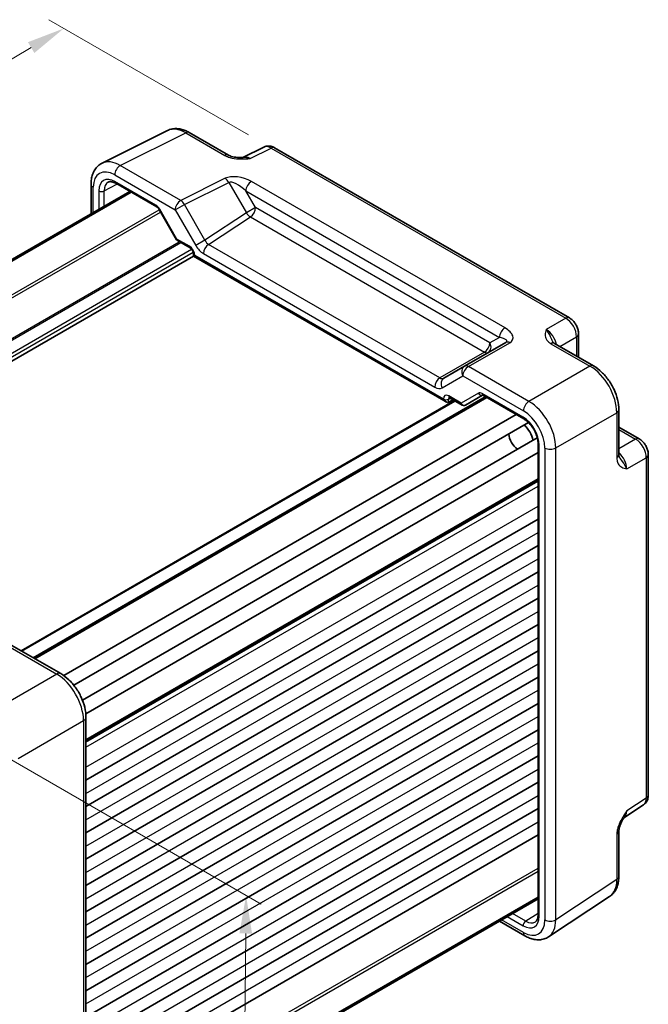
# Model space of a CAD drawing. Units: millimetres. Extents: x 29 to 2992, y 16 to 578.
# Drawn here: x 230 to 313, y 271 to 401 of the extents above; entities that cross this region are included whole.
import ezdxf

# ---------------------------------------------------------------- set-up
doc = ezdxf.new("R2010")
doc.units = ezdxf.units.MM
doc.header["$LTSCALE"] = 2
doc.layers.get('Defpoints').update_dxf_attribs({"lineweight": 25})
for name, color, linetype, lineweight in [('Dimension (ISO)', 7, 'Continuous', 18), ('Visible (ISO)', 7, 'Continuous', 35), ('Visible Narrow (ISO)', 7, 'Continuous', 25)]:
    doc.layers.add(name, color=color, linetype=linetype, lineweight=lineweight)
doc.styles.add('Note Text (TK)', font='txt')
doc.dimstyles.new('Default - Method 1b (TK)', dxfattribs={"dimscale": 2, "dimtxt": 2.5, "dimasz": 2.5, "dimexe": 1, "dimexo": 1.5, "dimgap": 1, "dimtad": 1, "dimtoh": 1, "dimrnd": 1e-08, "dimdsep": 46, "dimtxsty": 'Note Text (TK)', "dimcen": 0.09, "dimdle": 5, "dimclrd": 100, "dimclre": 100, "dimclrt": 7, "dimadec": 1, "dimazin": 1, "dimtfac": 1, "dimtmove": 0, "dimatfit": 3, "dimfxl": 1, "dimtolj": 1, "dimlwd": -1, "dimlwe": -1, "dimarcsym": 0})

# ---------------------------------------------------------------- blocks, each defined once
blk = doc.blocks.new('*D9')
at = {"layer": 'Defpoints', "color": 0}
for p in [(235.41, 400.12), (262.74, 384.35), (194.47, 321.67)]:
    blk.add_point(p, dxfattribs=at)
at = {"layer": 'Dimension (ISO)', "color": 100}
for p, q in [((259.76, 386.07), (233.42, 401.27)), ((152.02, 351.2), (231.1, 397.59)), ((191.49, 323.4), (145.72, 349.82))]:
    blk.add_line(p, q, dxfattribs=at)
for points in [[(230.68, 398.31), (231.52, 396.88), (235.41, 400.12)], [(151.6, 351.92), (152.44, 350.48), (147.71, 348.67)]]:
    blk.add_solid(points, dxfattribs=at)
at = {"layer": 'Dimension (ISO)', "color": 7, "insert": (186.47, 376.1), "char_height": 5, "attachment_point": 4, "rotation": 30.3982, "style": 'Note Text (TK)'}
blk.add_mtext('\\A1;{\\H0.816x;\\Q-29.602;\\W0.82;125}', dxfattribs=at)
blk = doc.blocks.new('*D11')
at = {"layer": 'Defpoints', "color": 0}
for p in [(214.59, 311.66), (213.91, 242.68), (258.77, 216.77)]:
    blk.add_point(p, dxfattribs=at)
at = {"layer": 'Dimension (ISO)', "color": 100}
for p, q in [((217.57, 309.94), (261.44, 284.61)), ((259.4, 280.76), (258.82, 221.77)), ((216.89, 240.95), (260.76, 215.63))]:
    blk.add_line(p, q, dxfattribs=at)
for points in [[(258.57, 280.77), (260.24, 280.75), (259.45, 285.76)], [(257.99, 221.78), (259.65, 221.77), (258.77, 216.77)]]:
    blk.add_solid(points, dxfattribs=at)
at = {"layer": 'Dimension (ISO)', "color": 7, "insert": (254.98, 242.23), "char_height": 5, "attachment_point": 4, "rotation": 89.4332, "style": 'Note Text (TK)'}
blk.add_mtext('\\A1;{\\H0.816x;\\Q29.433;\\W0.821;86.3}', dxfattribs=at)

msp = doc.modelspace()

# ---------------------------------------------------------------- linework, layer by layer
at = {"layer": 'Visible (ISO)'}
for p, q in [((240.4524, 382.3411), (249.0877, 386.6537)), ((251.9625, 386.3886), (257.1139, 383.4144)), ((261.7901, 384.469), (259.0213, 383.0861)), ((302.0898, 361.9391), (263.2189, 384.3812)), ((239.0006, 379.5779), (239.0006, 375.6838)), ((242.2595, 379.696), (247.664, 376.5757)), ((184.4743, 344.2031), (244.1047, 378.6307)), ((184.671, 344.0895), (244.3014, 378.5171)), ((247.9812, 376.2306), (250.2728, 372.2615)), ((250.3905, 372.1438), (252.0758, 371.1708)), ((192.9518, 335.6913), (252.5328, 370.0904)), ((252.5328, 370.3792), (252.5328, 370.0904)), ((252.5328, 370.0904), (252.6793, 370.175)), ((252.5328, 370.0904), (285.8201, 350.872)), ((303.2965, 359.8491), (303.2965, 356.7509)), ((293.7101, 358.714), (288.2508, 355.562)), ((300.1338, 358.5769), (305.2852, 355.6027)), ((288.2508, 355.562), (285.5332, 353.9931)), ((229.7963, 318.0364), (286.9518, 351.0352)), ((231.4397, 317.0876), (291.0701, 351.5152)), ((286.1674, 350.8335), (286.7543, 351.1491)), ((286.2771, 351.4247), (287.9624, 350.4516)), ((288.3796, 350.4516), (290.6422, 351.758)), ((290.6889, 351.7353), (296.0934, 348.6149)), ((308.6119, 349.8407), (308.6119, 343.8924)), ((235.4061, 314.7716), (295.0589, 349.2122)), ((236.7272, 313.5014), (296.7104, 348.1328)), ((308.6119, 347.5443), (311.295, 345.9953)), ((237.8721, 311.5183), (297.8553, 346.1497)), ((238.3116, 309.7392), (297.9644, 344.1797)), ((297.9644, 345.3743), (297.9644, 283.2122)), ((312.5017, 299.021), (312.5017, 343.9052)), ((238.334, 306.1669), (297.9644, 340.5945)), ((238.334, 300.972), (297.9644, 335.3996)), ((238.334, 297.5019), (297.9644, 331.9295)), ((238.334, 294.0318), (297.9644, 328.4594)), ((238.334, 290.5616), (297.9644, 324.9893)), ((238.334, 287.0915), (297.9644, 321.5192)), ((227.0254, 319.6362), (235.0073, 315.0278)), ((238.334, 283.6214), (297.9644, 318.049)), ((238.334, 280.1513), (297.9644, 314.5789)), ((238.334, 276.6812), (297.9644, 311.1088)), ((238.334, 309.2658), (238.334, 247.0211)), ((238.334, 273.2111), (297.9644, 307.6387)), ((238.334, 269.741), (297.9644, 304.1686)), ((238.334, 266.2709), (297.9644, 300.6985)), ((309.2813, 296.0333), (311.8633, 297.7397)), ((238.334, 262.8008), (297.9644, 297.2284)), ((238.334, 259.3306), (297.9644, 293.7583)), ((308.6119, 288.269), (308.6119, 294.2173)), ((238.334, 251.1424), (297.9644, 285.57)), ((238.334, 250.9152), (297.9644, 285.3428)), ((299.3516, 280.3247), (307.4041, 285.6467)), ((292.8604, 282.396), (296.2327, 280.4489))]:
    msp.add_line(p, q, dxfattribs=at)
for centre, major_axis, start_param, end_param in [((285.8201, 351.4494), (0.3536, -0.6124), 4.71238898, 6.26573201), ((295.8723, 346.3268), (1, -1.7321), 0.96127846, 2.1803142), ((295.3066, 346.0002), (-0.85, 1.4722), 0.83186719, 2.30972546)]:
    msp.add_ellipse(centre, major_axis=major_axis, ratio=0.57735027, start_param=start_param, end_param=end_param, dxfattribs=at)
for points, knots in [([(251.9625, 386.3886), (251.7835, 386.4919), (251.6003, 386.5823), (251.2263, 386.7329), (251.0354, 386.7933), (250.6472, 386.8787), (250.4498, 386.9038), (250.0527, 386.9114), (249.8528, 386.8939), (249.4607, 386.8103), (249.2685, 386.744), (249.0877, 386.6537)], [-0.784789176, -0.784789176, -0.784789176, -0.784789176, -0.634804167, -0.634804167, -0.484819157, -0.484819157, -0.334834148, -0.334834148, -0.184849139, -0.184849139, -0.03486413, -0.03486413, -0.03486413, -0.03486413]), ([(263.2189, 384.3812), (263.1461, 384.4233), (263.069, 384.4616), (262.9048, 384.5277), (262.8176, 384.5556), (262.6321, 384.5964), (262.5337, 384.6093), (262.3275, 384.6133), (262.2197, 384.6042), (262.0025, 384.5579), (261.8934, 384.5205), (261.7901, 384.469)], [-0.784789176, -0.784789176, -0.784789176, -0.784789176, -0.634804167, -0.634804167, -0.484819157, -0.484819157, -0.334834148, -0.334834148, -0.184849139, -0.184849139, -0.03486413, -0.03486413, -0.03486413, -0.03486413]), ([(257.1139, 383.4144), (257.175, 383.3792), (257.252, 383.342), (257.4425, 383.2677), (257.5584, 383.2315), (257.8101, 383.1707), (257.9466, 383.1459), (258.2318, 383.1088), (258.3797, 383.0966), (258.6826, 383.0834), (258.838, 383.0823), (259.0158, 383.086), (259.0344, 383.0864), (259.0531, 383.0869)], [0, 0, 0, 0, 0.04681928, 0.04681928, 0.099832521, 0.099832521, 0.152845763, 0.152845763, 0.205859005, 0.205859005, 0.258872246, 0.258872246, 0.265066208, 0.265066208, 0.265066208, 0.265066208]), ([(239.0006, 379.5779), (239.0006, 379.8038), (239.0166, 380.0263), (239.0845, 380.4609), (239.1364, 380.6732), (239.2816, 381.0821), (239.375, 381.2789), (239.608, 381.6462), (239.7479, 381.8168), (240.0713, 382.1151), (240.2548, 382.2424), (240.4524, 382.3411)], [-0.784789176, -0.784789176, -0.784789176, -0.784789176, -0.620858515, -0.620858515, -0.456927853, -0.456927853, -0.292997192, -0.292997192, -0.129066531, -0.129066531, 0.03486413, 0.03486413, 0.03486413, 0.03486413]), ([(242.2595, 379.696), (242.1701, 379.7476), (242.0829, 379.79), (241.9168, 379.8562), (241.8379, 379.88), (241.6918, 379.9109), (241.6247, 379.9179), (241.5038, 379.9184), (241.4502, 379.912), (241.3543, 379.8892), (241.312, 379.873), (241.2729, 379.852)], [-0.78524587, -0.78524587, -0.78524587, -0.78524587, -0.631686292, -0.631686292, -0.478126713, -0.478126713, -0.324567135, -0.324567135, -0.171007557, -0.171007557, -0.017447978, -0.017447978, -0.017447978, -0.017447978]), ([(247.9812, 376.2306), (247.9626, 376.2629), (247.9425, 376.2943), (247.9003, 376.3541), (247.8782, 376.3825), (247.8332, 376.4349), (247.8103, 376.459), (247.7652, 376.5019), (247.743, 376.5208), (247.7011, 376.5526), (247.6814, 376.5656), (247.664, 376.5757)], [-1.570796327, -1.570796327, -1.570796327, -1.570796327, -1.413686235, -1.413686235, -1.256576144, -1.256576144, -1.099466053, -1.099466053, -0.942355961, -0.942355961, -0.78524587, -0.78524587, -0.78524587, -0.78524587]), ([(250.3905, 372.1438), (250.3811, 372.1492), (250.3718, 372.1552), (250.3537, 372.1684), (250.3448, 372.1755), (250.3279, 372.1907), (250.3197, 372.1989), (250.3045, 372.2158), (250.2974, 372.2247), (250.2842, 372.2428), (250.2782, 372.2521), (250.2728, 372.2615)], [0.785398163, 0.785398163, 0.785398163, 0.785398163, 0.819381854, 0.819381854, 0.853365545, 0.853365545, 0.887349236, 0.887349236, 0.921332927, 0.921332927, 0.955316618, 0.955316618, 0.955316618, 0.955316618]), ([(252.5328, 370.3792), (252.5328, 370.4056), (252.5304, 370.4378), (252.5181, 370.5131), (252.5076, 370.5569), (252.4771, 370.6514), (252.4565, 370.7025), (252.4062, 370.805), (252.3762, 370.8565), (252.3108, 370.9523), (252.2754, 370.9966), (252.2053, 371.0719), (252.1707, 371.1033), (252.116, 371.1457), (252.0946, 371.16), (252.0758, 371.1708)], [-0.78524587, -0.78524587, -0.78524587, -0.78524587, -0.57947787, -0.57947787, -0.35608316, -0.35608316, -0.11713789, -0.11713789, 0.13072217, 0.13072217, 0.37831464, 0.37831464, 0.61599123, 0.61599123, 0.78524587, 0.78524587, 0.78524587, 0.78524587]), ([(303.2965, 359.8491), (303.2965, 360.0252), (303.2732, 360.1938), (303.1945, 360.5191), (303.1388, 360.6756), (303.0003, 360.9758), (302.9175, 361.1192), (302.7268, 361.3892), (302.6191, 361.5158), (302.3768, 361.7466), (302.2423, 361.851), (302.0898, 361.9391)], [-0.78478918, -0.78478918, -0.78478918, -0.78478918, -0.47087351, -0.47087351, -0.15695784, -0.15695784, 0.15695784, 0.15695784, 0.47087351, 0.47087351, 0.78478918, 0.78478918, 0.78478918, 0.78478918]), ([(299.8894, 358.796), (299.8923, 358.7897), (299.8961, 358.7823), (299.908, 358.7635), (299.916, 358.7523), (299.9385, 358.7257), (299.9529, 358.7102), (299.9901, 358.676), (300.0127, 358.6573), (300.0668, 358.618), (300.0982, 358.5975), (300.1338, 358.5769)], [0.2163366, 0.2163366, 0.2163366, 0.2163366, 0.243656977, 0.243656977, 0.270977355, 0.270977355, 0.298297733, 0.298297733, 0.325618111, 0.325618111, 0.352938488, 0.352938488, 0.352938488, 0.352938488]), ([(308.6119, 349.8407), (308.6119, 350.2733), (308.5535, 350.7186), (308.3376, 351.6107), (308.1799, 352.0574), (307.7805, 352.9229), (307.5388, 353.3416), (306.9889, 354.1203), (306.6809, 354.4802), (306.0163, 355.1132), (305.6598, 355.3864), (305.2852, 355.6027)], [-0.78478918, -0.78478918, -0.78478918, -0.78478918, -0.47087351, -0.47087351, -0.15695784, -0.15695784, 0.15695784, 0.15695784, 0.47087351, 0.47087351, 0.78478918, 0.78478918, 0.78478918, 0.78478918]), ([(286.2771, 351.4247), (286.2601, 351.4345), (286.2453, 351.4415), (286.2223, 351.4507), (286.2141, 351.4528), (286.2081, 351.4541), (286.2072, 351.4542), (286.2072, 351.4542)], [-0.78524587, -0.78524587, -0.78524587, -0.78524587, -0.631686292, -0.631686292, -0.478126713, -0.478126713, -0.404897522, -0.404897522, -0.404897522, -0.404897522]), ([(290.6889, 351.7353), (290.6715, 351.7453), (290.6564, 351.7524), (290.6331, 351.7616), (290.625, 351.7637), (290.6196, 351.7647), (290.6189, 351.7648), (290.6189, 351.7648)], [0.78524587, 0.78524587, 0.78524587, 0.78524587, 0.942355961, 0.942355961, 1.099466053, 1.099466053, 1.166058463, 1.166058463, 1.166058463, 1.166058463]), ([(288.3715, 350.4471), (288.3475, 350.4339), (288.3217, 350.4228), (288.2674, 350.4057), (288.2388, 350.3998), (288.1808, 350.3943), (288.1513, 350.3947), (288.0934, 350.4016), (288.0651, 350.4081), (288.0114, 350.4264), (287.986, 350.4381), (287.9624, 350.4516)], [0.017453293, 0.017453293, 0.017453293, 0.017453293, 0.171042267, 0.171042267, 0.324631241, 0.324631241, 0.478220215, 0.478220215, 0.631809189, 0.631809189, 0.785398163, 0.785398163, 0.785398163, 0.785398163]), ([(297.9644, 345.3743), (297.9644, 345.5671), (297.94, 345.7826), (297.8384, 346.2393), (297.7602, 346.4807), (297.5545, 346.9622), (297.4264, 347.2021), (297.134, 347.6516), (296.9696, 347.8611), (296.6259, 348.2251), (296.4468, 348.3802), (296.2113, 348.5435), (296.1519, 348.5812), (296.0934, 348.6149)], [-0.78524587, -0.78524587, -0.78524587, -0.78524587, -0.49851068, -0.49851068, -0.20563979, -0.20563979, 0.09176286, 0.09176286, 0.38993705, 0.38993705, 0.68487721, 0.68487721, 0.78524587, 0.78524587, 0.78524587, 0.78524587]), ([(312.5017, 343.9052), (312.5017, 344.0813), (312.4784, 344.25), (312.3997, 344.5752), (312.344, 344.7318), (312.2055, 345.0319), (312.1227, 345.1754), (311.932, 345.4454), (311.8242, 345.572), (311.582, 345.8027), (311.4475, 345.9072), (311.295, 345.9953)], [-0.78478918, -0.78478918, -0.78478918, -0.78478918, -0.47087351, -0.47087351, -0.15695784, -0.15695784, 0.15695784, 0.15695784, 0.47087351, 0.47087351, 0.78478918, 0.78478918, 0.78478918, 0.78478918]), ([(308.6119, 343.8924), (308.6119, 343.8513), (308.614, 343.8138), (308.621, 343.7473), (308.6259, 343.7183), (308.637, 343.6691), (308.6431, 343.6488), (308.6549, 343.616), (308.6607, 343.6035), (308.6709, 343.5839), (308.6755, 343.5768), (308.6795, 343.5712)], [0, 0, 0, 0, 0.027320378, 0.027320378, 0.054640755, 0.054640755, 0.081961133, 0.081961133, 0.109281511, 0.109281511, 0.136601889, 0.136601889, 0.136601889, 0.136601889]), ([(238.334, 309.2658), (238.334, 309.6983), (238.2756, 310.1437), (238.0598, 311.0357), (237.902, 311.4824), (237.5026, 312.348), (237.2609, 312.7666), (236.711, 313.5453), (236.403, 313.9052), (235.7384, 314.5382), (235.382, 314.8115), (235.0073, 315.0278)], [-0.78478918, -0.78478918, -0.78478918, -0.78478918, -0.47087351, -0.47087351, -0.15695784, -0.15695784, 0.15695784, 0.15695784, 0.47087351, 0.47087351, 0.78478918, 0.78478918, 0.78478918, 0.78478918]), ([(311.8633, 297.7397), (311.9595, 297.8034), (312.0465, 297.8792), (312.1952, 298.0441), (312.257, 298.133), (312.3566, 298.3135), (312.3946, 298.4051), (312.452, 298.5862), (312.4715, 298.6757), (312.4963, 298.851), (312.5017, 298.9368), (312.5017, 299.021)], [0.03486413, 0.03486413, 0.03486413, 0.03486413, 0.184849139, 0.184849139, 0.334834148, 0.334834148, 0.484819157, 0.484819157, 0.634804167, 0.634804167, 0.784789176, 0.784789176, 0.784789176, 0.784789176]), ([(309.2979, 296.0604), (309.2142, 295.924), (309.1359, 295.7886), (308.9928, 295.5194), (308.9278, 295.3853), (308.8135, 295.1189), (308.7645, 294.9873), (308.6867, 294.736), (308.6577, 294.616), (308.6201, 294.396), (308.6119, 294.2971), (308.6119, 294.2173)], [0.08787228, 0.08787228, 0.08787228, 0.08787228, 0.140885522, 0.140885522, 0.193898763, 0.193898763, 0.246912005, 0.246912005, 0.299925247, 0.299925247, 0.352938488, 0.352938488, 0.352938488, 0.352938488]), ([(307.4041, 285.6467), (307.5727, 285.7581), (307.7262, 285.8914), (307.9947, 286.1893), (308.1098, 286.3536), (308.3017, 286.7014), (308.3787, 286.8848), (308.4989, 287.2637), (308.542, 287.4592), (308.5985, 287.8585), (308.6119, 288.0623), (308.6119, 288.269)], [0.03486413, 0.03486413, 0.03486413, 0.03486413, 0.184849139, 0.184849139, 0.334834148, 0.334834148, 0.484819157, 0.484819157, 0.634804167, 0.634804167, 0.784789176, 0.784789176, 0.784789176, 0.784789176]), ([(297.6062, 282.2798), (297.644, 282.3031), (297.6792, 282.3316), (297.7468, 282.4033), (297.7792, 282.4466), (297.8392, 282.5515), (297.8667, 282.6131), (297.913, 282.755), (297.9318, 282.8353), (297.9575, 283.0123), (297.9644, 283.1089), (297.9644, 283.2122)], [0.017447978, 0.017447978, 0.017447978, 0.017447978, 0.171007557, 0.171007557, 0.324567135, 0.324567135, 0.478126713, 0.478126713, 0.631686292, 0.631686292, 0.78524587, 0.78524587, 0.78524587, 0.78524587]), ([(299.3516, 280.3247), (299.1673, 280.2029), (298.9653, 280.1076), (298.5453, 279.9767), (298.3277, 279.9408), (297.893, 279.9227), (297.6759, 279.9402), (297.2492, 280.0189), (297.0394, 280.0801), (296.629, 280.2386), (296.4284, 280.336), (296.2327, 280.4489)], [-0.03486413, -0.03486413, -0.03486413, -0.03486413, 0.129066531, 0.129066531, 0.292997192, 0.292997192, 0.456927853, 0.456927853, 0.620858515, 0.620858515, 0.784789176, 0.784789176, 0.784789176, 0.784789176])]:
    msp.add_open_spline(points, degree=3, knots=knots, dxfattribs=at)
at = {"layer": 'Visible Narrow (ISO)'}
for p, q in [((242.852, 382.0402), (251.4872, 386.3528)), ((251.4872, 386.3528), (256.6386, 383.3787)), ((259.9849, 382.9677), (262.7436, 384.3454)), ((262.7436, 384.3454), (301.6145, 361.9033)), ((250.8339, 377.4318), (242.852, 382.0402)), ((242.1202, 380.8017), (250.1022, 376.1933)), ((240.7358, 378.6968), (242.4208, 379.6029)), ((247.5605, 376.8046), (242.1559, 379.9249)), ((256.6883, 380.3556), (250.8339, 377.4318)), ((251.3093, 376.8902), (257.1637, 379.814)), ((257.1637, 379.814), (259.4861, 375.7915)), ((293.5996, 360.6209), (260.1519, 379.9319)), ((239.2935, 375.8529), (239.2935, 379.1697)), ((240.0349, 378.7003), (240.0349, 376.281)), ((240.7358, 376.6857), (240.7358, 378.6968)), ((259.4202, 378.6934), (292.8678, 359.3824)), ((260.6932, 376.4884), (259.4202, 378.6934)), ((250.1022, 376.1933), (251.3093, 376.8902)), ((254.0268, 372.1833), (251.3093, 376.8902)), ((188.5134, 341.8711), (247.9924, 376.2113)), ((188.867, 341.6669), (248.1692, 375.9051)), ((248.0607, 376.2765), (247.9812, 376.2306)), ((250.3284, 372.3488), (248.0607, 376.2765)), ((250.1022, 376.1933), (252.8197, 371.4864)), ((259.4861, 375.7915), (254.0268, 372.1833)), ((260.6932, 376.4884), (259.4861, 375.7915)), ((291.5947, 358.6474), (260.6932, 376.4884)), ((254.5038, 371.6388), (260.0108, 375.2784)), ((260.0108, 375.2784), (290.9123, 357.4374)), ((191.4006, 337.7969), (250.6409, 371.9993)), ((191.5067, 337.6132), (250.853, 371.8768)), ((251.9723, 371.3997), (250.3284, 372.3488)), ((254.0268, 372.1833), (252.8197, 371.4864)), ((285.0068, 354.0278), (254.5038, 371.6388)), ((192.2443, 336.3443), (252.2704, 371.0004)), ((192.513, 336.0095), (252.4825, 370.6329)), ((252.6793, 370.175), (252.6793, 370.1751)), ((285.4665, 351.2453), (252.6793, 370.175)), ((253.8214, 370.4288), (284.3244, 352.8178)), ((301.6145, 361.9033), (299.0419, 360.4181)), ((288.7754, 355.5262), (294.2347, 358.6782)), ((292.8678, 359.3824), (291.5947, 358.6474)), ((299.6585, 358.5411), (304.8099, 355.567)), ((300.8201, 358.1807), (303.0279, 359.4553)), ((303.0279, 359.4553), (303.0279, 356.906)), ((290.9123, 357.4374), (285.0068, 354.0278)), ((296.7574, 350.9178), (288.7754, 355.5262)), ((304.8099, 355.567), (296.7574, 350.9178)), ((285.3261, 352.7188), (288.0437, 354.2877)), ((288.0437, 354.2877), (296.0256, 349.6794)), ((290.0851, 352.0137), (287.8175, 350.7045)), ((295.9899, 348.8438), (290.5853, 351.9642)), ((229.8841, 317.9857), (287.0396, 350.9844)), ((231.3518, 317.1383), (290.9822, 351.5659)), ((231.5861, 317.003), (291.2165, 351.4306)), ((285.4665, 351.2454), (285.4665, 351.2453)), ((286.1674, 351.2418), (286.3882, 351.3605)), ((286.1674, 350.8335), (286.1674, 351.2418)), ((287.8175, 350.7045), (286.1735, 351.6536)), ((300.2908, 344.7979), (308.3433, 349.447)), ((308.3433, 349.447), (308.3433, 343.4986)), ((308.6119, 347.2341), (310.8197, 345.9595)), ((310.8197, 345.9595), (308.6119, 344.6848)), ((298.1109, 283.0081), (298.1109, 345.1702)), ((298.8523, 344.7834), (298.8523, 282.5387)), ((300.2908, 282.5532), (300.2908, 344.7979)), ((309.6605, 342.0262), (312.233, 343.5115)), ((312.233, 343.5115), (312.233, 298.6272)), ((238.334, 306.336), (297.9644, 340.7636)), ((238.334, 306.0316), (297.9644, 340.4592)), ((238.334, 305.9832), (297.9644, 340.4108)), ((238.334, 305.33), (297.9644, 339.7576)), ((238.334, 302.6968), (297.9644, 337.1244)), ((238.334, 299.2267), (297.9644, 333.6543)), ((238.334, 295.7566), (297.9644, 330.1842)), ((238.334, 292.2864), (297.9644, 326.7141)), ((238.334, 288.8163), (297.9644, 323.244)), ((226.5007, 319.5719), (234.4827, 314.9635)), ((238.334, 285.3462), (297.9644, 319.7738)), ((238.334, 281.8761), (297.9644, 316.3037)), ((234.4827, 314.9635), (225.8474, 309.9779)), ((238.334, 278.406), (297.9644, 312.8336)), ((238.334, 274.9359), (297.9644, 309.3635)), ((229.3808, 303.858), (238.016, 308.8435)), ((238.016, 308.8435), (238.016, 246.5989)), ((238.334, 271.4658), (297.9644, 305.8934)), ((238.334, 267.9957), (297.9644, 302.4233)), ((238.334, 264.5256), (297.9644, 298.9532)), ((312.233, 298.6272), (309.6605, 296.927)), ((238.334, 261.0554), (297.9644, 295.4831)), ((308.3433, 293.8236), (308.3433, 287.8752)), ((238.334, 254.9667), (297.9644, 289.3944)), ((238.334, 254.5585), (297.9644, 288.9861)), ((308.3433, 287.8752), (300.2908, 282.5532)), ((296.3373, 282.3923), (294.5956, 283.3978)), ((297.9644, 283.3985), (296.3373, 282.3923)), ((296.0256, 280.9067), (293.1533, 282.5651)), ((293.8947, 282.9932), (295.9899, 281.7835))]:
    msp.add_line(p, q, dxfattribs=at)
for centre, major_axis, ratio, start_param, end_param in [((251.466, 382.2526), (-2.4495, 4.3634), 0.57687222, 5.50535538, 6.25528042), ((251.4625, 385.5226), (0.5, 0.866), 0.57735027, 0, 0.75049158), ((262.7198, 382.6977), (-0.9476, 1.762), 0.57699899, 5.51581757, 6.26574262), ((262.7189, 383.5152), (0.5, 0.866), 0.57735027, 0, 0.75049158), ((256.6139, 382.5484), (0.5, 0.866), 0.57735027, 0, 0.75049158), ((260.0121, 381.3454), (-1.0545, 1.7059), 0.5755994, 5.48110106, 6.22017989), ((242.8307, 377.94), (-2.4495, 4.3634), 0.57687222, 5.50535538, 6.25528042), ((242.8273, 381.2099), (0.5, 0.866), 0.57735027, 0.75049158, 2.35619449), ((242.1236, 377.5317), (-2.0024, 3.4683), 0.5766475, 5.49839613, 7.06797448), ((242.1566, 377.4746), (-1.5005, 2.5989), 0.57717444, 5.49793944, 7.06843118), ((258.6883, 379.2009), (-2.4574, 0.661), 0.48674213, 4.21083491, 5.78163123), ((240.0006, 379.5779), (-1, 0), 0.57735027, 0, 0.78539816), ((242.5101, 377.6788), (-1.2636, 2.1584), 0.57709011, 6.26225198, 7.06494583), ((242.5095, 380.129), (-0.25, -0.433), 0.57735027, 5.49778714, 6.28318531), ((256.6637, 379.5254), (-0.4468, 0.8946), 0.5766475, 4.74725311, 5.53326026), ((258.6637, 378.3707), (-1.609, 1.3649), 0.35400212, 4.53702523, 6.10782155), ((260.1273, 379.1016), (0.5, 0.866), 0.57735027, 0.75049158, 2.35619449), ((240.3885, 378.9045), (-0.5, 0), 0.57735027, 0.78539816, 2.3387412), ((247.5607, 375.9878), (-0.5002, 0.8663), 0.57717444, 4.71238898, 5.49793944), ((247.914, 377.0087), (-0.25, -0.433), 0.57735027, 5.49778714, 6.28318531), ((250.8093, 376.6015), (0.5, 0.866), 0.57735027, 0.75049158, 2.35619449), ((250.8093, 376.6015), (-0.4468, 0.8946), 0.5766475, 4.74725311, 5.53326026), ((259.9861, 376.0801), (-0.5514, 0.8343), 0.5766475, 1.5359322, 2.32193935), ((259.9861, 376.0801), (-0.5, -0.866), 0.57735027, 0.82030475, 2.35619449), ((250.6819, 372.5529), (0.4086, 0.2922), 0.13403246, 2.51305557, 3.12853528), ((250.6819, 372.5529), (-0.3032, -0.4013), 0.47603967, 5.55680444, 6.3422026), ((251.9721, 370.5832), (-0.5, 0.866), 0.57752615, 3.92714311, 5.49763485), ((252.3258, 371.6038), (-0.25, -0.433), 0.57735027, 5.49778714, 6.28318531), ((253.8197, 372.0637), (1.0012, -1.7342), 0.5766475, 4.71238898, 5.49839613), ((254.5285, 370.837), (0.5, 0.866), 0.57735027, 0.82030475, 2.35619449), ((254.5268, 372.472), (0.4495, -0.8987), 0.57386852, 4.74675128, 5.53275843), ((253.0328, 370.3792), (-0.5, 0), 0.57735027, 0, 0.78539816), ((301.5898, 361.0731), (0.5, 0.866), 0.57735027, 0, 0.75049158), ((301.589, 360.2566), (1, -1.7321), 0.59748767, 0.78600715, 2.3555855), ((293.5749, 359.7906), (0.5, 0.866), 0.57735027, 0.75049158, 2.35619449), ((292.2347, 359.8329), (2.3957, -0.693), 0.50676513, 5.82992283, 7.40071916), ((299.064, 358.7988), (-1, 1.7321), 0.55862012, 4.19233265, 5.49717816), ((302.2965, 359.8491), (1, 0), 0.57735027, 5.53269373, 6.28318531), ((290.8876, 358.2391), (0.5, 0.866), 0.57735027, 3.9618974, 5.49778714), ((290.8876, 358.2391), (0.5, -0.866), 0.81649658, 0, 1.57079633), ((292.2101, 359.0026), (-1.6375, 0.1216), 0.28168202, 2.74926578, 4.3200621), ((294.2101, 357.8479), (-0.5, 0.866), 0.61692145, 5.49717816, 6.28318531), ((299.6338, 357.7109), (0.5, 0.866), 0.57735027, 0, 0.75049158), ((290.8876, 358.2391), (0.5, -0.866), 0.53637355, 5.49717816, 6.28318531), ((288.7508, 354.696), (-0.5, 0.866), 0.81649658, 0, 1.57079633), ((288.7508, 354.696), (-0.5, -0.866), 0.57735027, 3.89208423, 5.49778714), ((288.7508, 354.696), (-0.5, 0.866), 0.61692145, 5.49717816, 6.28318531), ((304.7852, 354.7367), (0.5, 0.866), 0.57735027, 0, 0.75049158), ((304.7818, 351.4707), (2.5, -4.3301), 0.58582741, 0.78600715, 2.3555855), ((285.0315, 353.2261), (0.5, 0.866), 0.57735027, 0.82030475, 2.35619449), ((285.0332, 354.8591), (-0.5, 0.866), 0.61973424, 2.3555855, 3.14159265), ((286.0332, 353.127), (-0.5, 0.866), 0.81649658, 0, 1.57079633), ((284.3261, 354.4508), (1, -1.7321), 0.5780539, 5.49717816, 6.28318531), ((290.5851, 351.1477), (-0.5, 0.866), 0.57752615, 5.49763485, 6.28318531), ((290.4387, 352.2178), (0.25, -0.433), 0.81649658, 4.71238898, 6.1408627), ((290.9389, 352.1683), (-0.25, -0.433), 0.57735027, 5.49778714, 6.28318531), ((286.1738, 350.8368), (-0.5002, 0.8663), 0.57717444, 5.49793944, 7.06843118), ((285.8201, 351.4495), (-0.5, 0), 0.57735027, 0.78539816, 2.3387412), ((286.5273, 351.0409), (-0.2633, 0.4258), 0.57647317, 0.12195481, 0.76786142), ((286.5271, 351.8577), (-0.25, -0.433), 0.57735027, 5.49778714, 6.28318531), ((288.171, 350.9086), (0.1288, -0.4899), 0.79571124, 4.92634993, 6.47969296), ((288.171, 350.9086), (0.1742, 0.4731), 0.66208119, 2.24245204, 3.02785021), ((296.7327, 350.0876), (0.5, 0.866), 0.57735027, 0.75049158, 2.35619449), ((296.7293, 346.8216), (-2.5, 4.3301), 0.58582741, 3.9275998, 5.49717816), ((288.2271, 350.7101), (0.1444, -0.263), 0.58314957, 0, 0.0124038), ((288.0296, 350.8269), (-0.455, 0.2737), 0.7188819, 2.74535936, 2.76281265), ((296.0222, 346.4134), (2, -3.4641), 0.5780539, 0.78600715, 2.3555855), ((307.6119, 349.8407), (1, 0), 0.57735027, 5.53269373, 6.28318531), ((295.9892, 346.3943), (-1.5, 2.5981), 0.57752615, 3.92714311, 5.49763485), ((296.3434, 349.048), (-0.25, -0.433), 0.57735027, 5.49778714, 6.28318531), ((310.795, 345.1292), (0.5, 0.866), 0.57735027, 0, 0.75049158), ((310.7942, 344.3127), (1, -1.7321), 0.59748767, 0.78600715, 2.3555855), ((298.4644, 345.3743), (-0.5, 0), 0.57735027, 0, 0.78539816), ((299.5594, 345.1916), (1, 0), 0.57735027, 3.92699082, 5.53269373), ((308.2692, 342.855), (-1, 1.7321), 0.55862012, 3.9275998, 5.23244531), ((307.6119, 343.8924), (1, 0), 0.57735027, 5.53269373, 6.28318531), ((311.5017, 343.9052), (1, 0), 0.57735027, 5.53269373, 6.28318531), ((234.5073, 314.1618), (0.5, 0.866), 0.57735027, 0, 0.82030475), ((234.5039, 310.8958), (2.5, -4.3301), 0.56971783, 0.78600715, 2.3555855), ((237.334, 309.2658), (1, 0), 0.57735027, 5.46288056, 6.28318531), ((311.5017, 299.021), (1, 0), 0.57735027, 5.53269373, 6.28318531), ((310.7942, 299.4305), (1.0521, -1.7016), 0.57699899, 0.01744269, 0.76736774), ((308.2692, 297.7617), (0.9501, -1.7661), 0.5755994, 0.06300646, 0.80208425), ((307.6119, 294.2173), (1, 0), 0.57735027, 5.53269373, 6.28318531), ((304.7818, 289.9069), (2.554, -4.303), 0.57687222, 0.02790488, 0.77782993), ((307.6119, 288.269), (1, 0), 0.57735027, 5.53269373, 6.28318531), ((298.4644, 283.2122), (-0.5, 0), 0.57735027, 0, 0.78539816), ((295.9892, 284.2337), (1.5005, -2.5989), 0.57717444, 5.49793944, 7.06843118), ((296.3434, 281.9876), (0.25, 0.433), 0.57735027, 0.80285146, 2.35619449), ((296.0222, 284.1767), (2.0024, -3.4683), 0.5766475, 5.49839613, 7.06797448), ((296.3428, 284.4379), (1.2374, -2.1735), 0.57709011, 5.50142479, 6.30411863), ((299.5594, 282.947), (1, 0), 0.57735027, 3.92699082, 5.53269373), ((296.7293, 284.5849), (2.554, -4.303), 0.57687222, 0.02790488, 0.77782993), ((296.7327, 281.315), (-0.5, -0.866), 0.57735027, 5.49778714, 6.28318531)]:
    msp.add_ellipse(centre, major_axis=major_axis, ratio=ratio, start_param=start_param, end_param=end_param, dxfattribs=at)
for points, knots in [([(256.6386, 383.3787), (256.7428, 383.3185), (256.8578, 383.2634), (257.1773, 383.136), (257.3917, 383.074), (257.9754, 382.9532), (258.3568, 382.9202), (259.1527, 382.909), (259.5726, 382.9368), (259.9849, 382.9677)], [0, 0, 0, 0, 0.044197166, 0.044197166, 0.114912633, 0.114912633, 0.228057379, 0.228057379, 0.353577332, 0.353577332, 0.353577332, 0.353577332]), ([(299.0419, 360.4181), (298.9717, 360.1897), (298.9065, 359.9571), (298.8978, 359.5138), (298.9433, 359.3004), (299.1389, 358.9712), (299.2424, 358.8497), (299.4595, 358.6673), (299.5543, 358.6013), (299.6585, 358.5411)], [-0.000638843, -0.000638843, -0.000638843, -0.000638843, 0.12488111, 0.12488111, 0.238025856, 0.238025856, 0.308741322, 0.308741322, 0.352938488, 0.352938488, 0.352938488, 0.352938488]), ([(299.8896, 358.7962), (299.8034, 358.9888), (299.7191, 359.2102), (299.4679, 359.7828), (299.2627, 360.1562), (299.0419, 360.4181)], [-0.2163366, -0.2163366, -0.2163366, -0.2163366, -0.12488111, -0.12488111, 0.000638843, 0.000638843, 0.000638843, 0.000638843]), ([(308.3433, 343.4986), (308.3433, 343.3783), (308.3531, 343.2632), (308.4025, 342.984), (308.456, 342.8336), (308.6432, 342.4996), (308.8053, 342.3535), (309.1936, 342.1394), (309.4276, 342.0795), (309.6605, 342.0262)], [0, 0, 0, 0, 0.044197166, 0.044197166, 0.114912633, 0.114912633, 0.228057379, 0.228057379, 0.353577332, 0.353577332, 0.353577332, 0.353577332]), ([(309.6605, 342.0262), (309.5441, 342.3484), (309.3233, 342.7127), (308.953, 343.2165), (308.8034, 343.4002), (308.6797, 343.5712)], [-0.353577332, -0.353577332, -0.353577332, -0.353577332, -0.228057379, -0.228057379, -0.136601889, -0.136601889, -0.136601889, -0.136601889]), ([(309.6605, 296.927), (309.5457, 296.7586), (309.4305, 296.5884), (309.1913, 296.2171), (309.0683, 296.0151), (308.8844, 295.679), (308.8176, 295.548), (308.7244, 295.3479), (308.6945, 295.2806), (308.6206, 295.1046), (308.5789, 294.9955), (308.4822, 294.7123), (308.4346, 294.5392), (308.3632, 294.1792), (308.3433, 293.9944), (308.3433, 293.8236)], [-0.000638843, -0.000638843, -0.000638843, -0.000638843, 0.06123719, 0.06123719, 0.131952656, 0.131952656, 0.176149823, 0.176149823, 0.198248406, 0.198248406, 0.233606139, 0.233606139, 0.290178512, 0.290178512, 0.352938488, 0.352938488, 0.352938488, 0.352938488]), ([(309.298, 296.0607), (309.3424, 296.1331), (309.3857, 296.2098), (309.5218, 296.481), (309.6031, 296.6971), (309.6605, 296.927)], [-0.08787228, -0.08787228, -0.08787228, -0.08787228, -0.0612371903, -0.0612371903, 0.0006388427, 0.0006388427, 0.0006388427, 0.0006388427])]:
    msp.add_open_spline(points, degree=3, knots=knots, dxfattribs=at)
msp.add_open_spline([(259.9849, 382.9677), (259.6591, 383.061), (259.3404, 383.0903), (259.0557, 383.0849)], degree=3, dxfattribs=at)

# ---------------------------------------------------------------- dimensions: what is measured, and where the dimension line sits
at = {"layer": 'Dimension (ISO)', "color": 100}
for base, p1, p2, angle, text, override, picture, middle in [((235.4135, 400.1245), (194.4731, 321.6713), (262.7436, 384.3454), 210.398191, '{\\H0.816x;\\Q-29.602;\\W0.82;125}', {"dimgap": 1, "dimtoh": 0, "dimdec": 2, "dimlfac": 1.369101, "dimpost": '', "dimtol": 0, "dimlim": 0, "dimtp": 0, "dimtm": 0, "dimtdec": 2, "dimtofl": 0, "dimatfit": 1}, '*D9', (191.5606, 374.398)), ((258.771, 216.7743), (214.591, 311.6603), (213.9086, 242.6756), 89.433222, '{\\H0.816x;\\Q29.433;\\W0.821;86.3}', {"dimtoh": 0, "dimlfac": 1.217771, "dimtofl": 0, "dimatfit": 1}, '*D11', (259.0724, 247.2415))]:
    dim = msp.add_linear_dim(base=base, p1=p1, p2=p2, angle=angle, text=text, dimstyle='Default - Method 1b (TK)', override=override, dxfattribs=at)
    dim.commit()
    dim.dimension.update_dxf_attribs({"geometry": picture, "text_midpoint": middle, "dimtype": 160})

doc.saveas('drawing.dxf')
